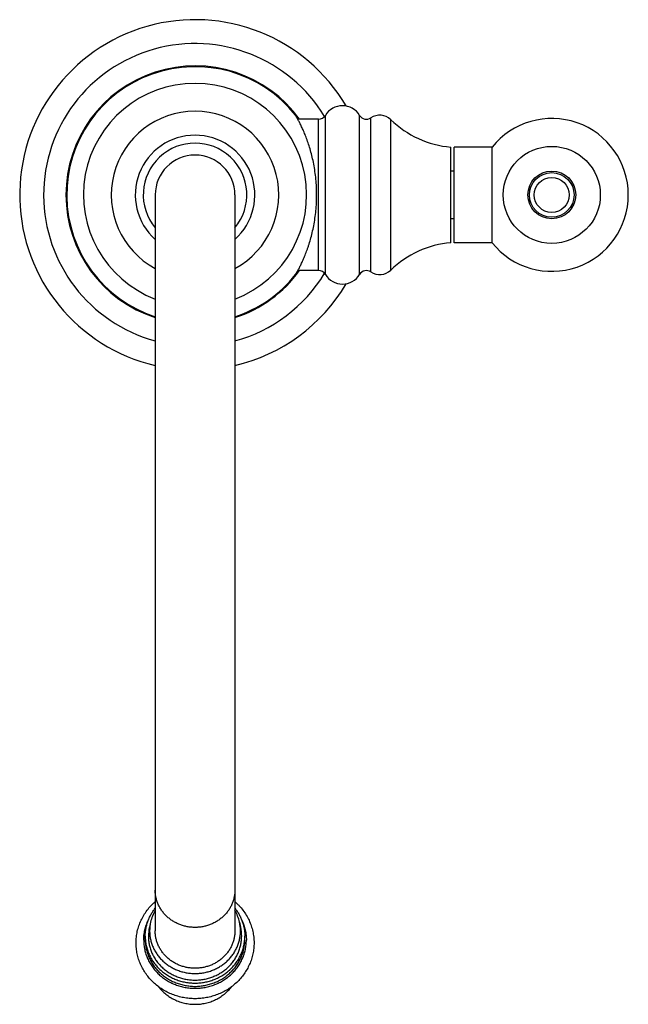
# Model space of a CAD drawing. Units: inches. Extents: x 9.14 to 12.96, y 4.39 to 10.57.
import ezdxf

# ---------------------------------------------------------------- set-up
doc = ezdxf.new("R2010")
doc.units = ezdxf.units.IN
doc.header["$LTSCALE"] = 1.21
doc.header["$MEASUREMENT"] = 0
doc.layers.get('0').update_dxf_attribs({"linetype": 'CONTINUOUS'})

msp = doc.modelspace()

# ---------------------------------------------------------------- linework, layer by layer
at = {"color": 9, "linetype": 'Continuous'}
for p, q in [((11.0562, 8.9739), (11.0562, 9.9725)), ((11.2706, 8.9739), (11.2706, 9.9725)), ((11.3411, 8.9899), (11.3411, 9.9566)), ((11.0133, 8.9982), (11.0133, 9.9482)), ((11.4657, 9.0011), (11.4657, 9.9453))]:
    msp.add_line(p, q, dxfattribs=at)
at = {"color": 7, "linetype": 'Continuous'}
for p, q in [((11.0133, 9.9482), (10.8831, 9.9482)), ((11.8433, 9.1732), (11.8433, 9.7732)), ((11.8633, 9.1732), (11.8633, 9.7732)), ((12.1016, 9.7732), (11.8633, 9.7732)), ((12.1016, 9.1732), (12.1016, 9.7732)), ((11.8633, 9.6232), (11.8433, 9.6232)), ((9.9883, 9.4732), (9.9883, 4.8524)), ((10.4883, 9.4732), (10.4883, 4.8524)), ((11.8633, 9.3232), (11.8433, 9.3232)), ((12.1016, 9.1732), (11.8633, 9.1732)), ((11.0133, 8.9982), (10.8831, 8.9982)), ((9.9594, 4.9076), (9.9521, 4.8748)), ((10.5172, 4.9076), (10.5245, 4.8748)), ((9.9258, 4.7977), (9.9258, 4.8182)), ((10.5508, 4.7977), (10.5508, 4.8182))]:
    msp.add_line(p, q, dxfattribs=at)
for radius in [0.3046, 0.15, 0.14, 0.11]:
    msp.add_circle((12.4763, 9.4732), radius, dxfattribs=at)
for centre, radius, start, end in [((10.2383, 9.4732), 1.1, 30.50735, 256.85546), ((10.2383, 9.4732), 0.9501, 31.19456, 254.73816), ((10.2383, 9.4732), 0.81, 35.90635, 252.02227), ((10.2383, 9.4732), 0.805, 38.39782, 251.90157), ((10.2383, 9.4732), 0.7, 290.93816, 249.06184), ((11.1634, 9.9082), 0.125, 30.94972, 149.05028), ((10.2383, 9.4732), 0.5255, 298.43882, 241.56118), ((10.2383, 9.4732), 0.805, 36.19883, 38.22404), ((11.0133, 9.9982), 0.05, 270, 329.05028), ((11.3135, 9.9982), 0.05, 210.94972, 303.55731), ((11.3964, 9.8732), 0.1, 46.11316, 123.55731), ((12.4763, 9.4732), 0.48, 218.68219, 141.31781), ((11.899, 10.3957), 0.625, 226.11316, 264.88899), ((10.2383, 9.4732), 0.375, 311.84383, 228.15617), ((10.2383, 9.4732), 0.325, 320.37562, 219.62438), ((10.2383, 9.4732), 0.25, 0, 180), ((11.899, 8.5507), 0.625, 95.11101, 133.88684), ((10.2383, 9.4732), 0.81, 287.97773, 324.09365), ((10.2383, 9.4732), 0.9501, 285.26184, 328.80544), ((10.2383, 9.4732), 0.805, 288.09843, 321.60218), ((10.2383, 9.4732), 0.805, 321.77596, 323.80117), ((11.0133, 8.9482), 0.05, 30.94972, 90), ((11.1634, 9.0382), 0.125, 210.94972, 329.05028), ((11.3135, 8.9482), 0.05, 56.44269, 149.05028), ((11.3964, 9.0732), 0.1, 236.44269, 313.88684), ((10.2383, 9.4732), 1.1, 283.14454, 329.49265), ((10.2109, 4.851), 0.2578, 149.75544, 167.31537), ((10.2657, 4.851), 0.2578, 12.68463, 30.24456), ((10.2056, 4.8524), 0.2523, 167.35771, 179.99339), ((10.271, 4.8524), 0.2523, 0.00661, 12.64229), ((10.2047, 4.8182), 0.2589, 167.35771, 179.99339), ((10.2719, 4.8182), 0.2589, 0.00661, 12.64229)]:
    msp.add_arc(centre, radius, start, end, dxfattribs=at)
for points, knots in [([(11.0013, 9.4732), (11.0013, 9.4898), (11.0005, 9.5229), (10.997, 9.572), (10.9912, 9.6199), (10.9834, 9.6661), (10.9739, 9.7102), (10.963, 9.7518), (10.9511, 9.7906), (10.9405, 9.8209), (10.9318, 9.8435), (10.9254, 9.8593), (10.9191, 9.8741), (10.913, 9.8881), (10.907, 9.9011), (10.9012, 9.9131), (10.8958, 9.9241), (10.8907, 9.9341), (10.8867, 9.9417), (10.8837, 9.9473), (10.8816, 9.9511), (10.8797, 9.9545), (10.878, 9.9577), (10.8764, 9.9606), (10.8749, 9.9632), (10.8736, 9.9655), (10.8726, 9.9673), (10.8719, 9.9685), (10.8714, 9.9693), (10.871, 9.97), (10.8706, 9.9707), (10.8703, 9.9713), (10.87, 9.9718), (10.8698, 9.9722), (10.8697, 9.9724), (10.8696, 9.9726), (10.8695, 9.9727), (10.8694, 9.9729), (10.8693, 9.973), (10.8693, 9.9731), (10.8692, 9.9731), (10.8692, 9.9732), (10.8692, 9.9732), (10.8692, 9.9732), (10.8692, 9.9732), (10.8692, 9.9732), (10.8692, 9.9732), (10.8692, 9.9732)], [0, 0, 0, 0, 0.095294, 0.189644, 0.282156, 0.371998, 0.45843, 0.540786, 0.61846, 0.690873, 0.724925, 0.757438, 0.788332, 0.817522, 0.84492, 0.870431, 0.893956, 0.915395, 0.934641, 0.94341, 0.951592, 0.959174, 0.966144, 0.97249, 0.978202, 0.983268, 0.98768, 0.989637, 0.991428, 0.993051, 0.994505, 0.99579, 0.996905, 0.99785, 0.998258, 0.998623, 0.998945, 0.999225, 0.999462, 0.999655, 0.999806, 0.999865, 0.999914, 0.999951, 0.999978, 0.999995, 1, 1, 1, 1]), ([(10.8692, 8.9732), (10.8692, 8.9732), (10.8692, 8.9732), (10.8692, 8.9732), (10.8692, 8.9732), (10.8692, 8.9733), (10.8692, 8.9733), (10.8692, 8.9733), (10.8693, 8.9734), (10.8693, 8.9735), (10.8694, 8.9736), (10.8695, 8.9737), (10.8696, 8.9738), (10.8697, 8.974), (10.8698, 8.9743), (10.87, 8.9746), (10.8703, 8.9751), (10.8706, 8.9757), (10.871, 8.9764), (10.8714, 8.9771), (10.8719, 8.9779), (10.8726, 8.9792), (10.8736, 8.9809), (10.8749, 8.9832), (10.8764, 8.9858), (10.878, 8.9887), (10.8797, 8.9919), (10.8816, 8.9954), (10.8837, 8.9991), (10.8867, 9.0047), (10.8907, 9.0123), (10.8958, 9.0223), (10.9012, 9.0333), (10.907, 9.0453), (10.913, 9.0583), (10.9191, 9.0723), (10.9254, 9.0872), (10.9318, 9.1029), (10.9382, 9.1195), (10.9445, 9.137), (10.9529, 9.1618), (10.963, 9.1946), (10.9739, 9.2362), (10.9834, 9.2803), (10.9912, 9.3265), (10.997, 9.3744), (11.0005, 9.4235), (11.0013, 9.4566), (11.0013, 9.4732)], [0, 0, 0, 0, 0.000005, 0.000022, 0.000049, 0.000086, 0.000135, 0.000194, 0.000345, 0.000538, 0.000775, 0.001055, 0.001377, 0.001742, 0.00215, 0.003095, 0.00421, 0.005495, 0.006949, 0.008572, 0.010363, 0.01232, 0.016732, 0.021798, 0.02751, 0.033856, 0.040826, 0.048408, 0.05659, 0.065358, 0.084605, 0.106043, 0.129569, 0.15508, 0.182477, 0.211667, 0.242561, 0.275074, 0.309126, 0.34464, 0.381542, 0.459216, 0.541572, 0.628003, 0.717845, 0.810357, 0.904707, 1, 1, 1, 1]), ([(9.8683, 4.7771), (9.8683, 4.7893), (9.8696, 4.8135), (9.8756, 4.8495), (9.8854, 4.8847), (9.8991, 4.9188), (9.9163, 4.9513), (9.937, 4.9818), (9.9569, 5.0055), (9.9743, 5.0231), (9.9834, 5.0315), (9.9881, 5.0355)], [0, 0, 0, 0, 0.12387, 0.24786, 0.372089, 0.496662, 0.621673, 0.747195, 0.87328, 0.936565, 1, 1, 1, 1]), ([(10.4885, 5.0356), (10.4932, 5.0315), (10.5023, 5.0231), (10.5197, 5.0055), (10.5396, 4.9818), (10.5603, 4.9513), (10.5775, 4.9188), (10.5912, 4.8847), (10.601, 4.8495), (10.607, 4.8135), (10.6083, 4.7893), (10.6083, 4.7771)], [0, 0, 0, 0, 0.063435, 0.12672, 0.252805, 0.378327, 0.503338, 0.627911, 0.75214, 0.87613, 1, 1, 1, 1]), ([(9.9258, 4.8182), (9.9258, 4.8261), (9.9265, 4.8418), (9.9295, 4.8652), (9.9345, 4.8884), (9.9415, 4.9111), (9.9504, 4.9332), (9.9611, 4.9545), (9.9737, 4.975), (9.9831, 4.9879), (9.9881, 4.9942)], [0, 0, 0, 0, 0.123983, 0.248072, 0.372368, 0.496969, 0.621961, 0.747424, 0.87342, 1, 1, 1, 1]), ([(10.4884, 4.9942), (10.4935, 4.9879), (10.5029, 4.975), (10.5155, 4.9545), (10.5262, 4.9332), (10.5351, 4.9111), (10.5421, 4.8884), (10.5471, 4.8652), (10.5501, 4.8418), (10.5508, 4.8261), (10.5508, 4.8182)], [0, 0, 0, 0, 0.12658, 0.252576, 0.378039, 0.503031, 0.627632, 0.751928, 0.876017, 1, 1, 1, 1]), ([(9.9533, 4.8524), (9.9533, 4.8436), (9.9542, 4.8261), (9.9583, 4.8), (9.9651, 4.7745), (9.9746, 4.7497), (9.9866, 4.7259), (10.001, 4.7033), (10.0177, 4.6822), (10.0365, 4.6627), (10.0573, 4.645), (10.0798, 4.6293), (10.1038, 4.6158), (10.1291, 4.6045), (10.1555, 4.5957), (10.1826, 4.5893), (10.2103, 4.5854), (10.2383, 4.5842), (10.2663, 4.5854), (10.294, 4.5893), (10.3211, 4.5957), (10.3475, 4.6045), (10.3728, 4.6158), (10.3968, 4.6293), (10.4193, 4.645), (10.4401, 4.6627), (10.4589, 4.6822), (10.4756, 4.7033), (10.49, 4.7259), (10.502, 4.7497), (10.5115, 4.7745), (10.5183, 4.8), (10.5224, 4.8261), (10.5233, 4.8436), (10.5233, 4.8524)], [0, 0, 0, 0, 0.030276, 0.06059, 0.090979, 0.121477, 0.152113, 0.182909, 0.213883, 0.245046, 0.276398, 0.307936, 0.339648, 0.371516, 0.403515, 0.435617, 0.467791, 0.5, 0.532209, 0.564383, 0.596485, 0.628484, 0.660352, 0.692064, 0.723602, 0.754954, 0.786117, 0.817091, 0.847887, 0.878523, 0.909021, 0.93941, 0.969724, 1, 1, 1, 1]), ([(10.2383, 4.6175), (10.2301, 4.6175), (10.2138, 4.6182), (10.1895, 4.6216), (10.1656, 4.6272), (10.1425, 4.635), (10.1203, 4.6449), (10.0992, 4.6567), (10.0795, 4.6705), (10.0613, 4.686), (10.0448, 4.7031), (10.0301, 4.7216), (10.0175, 4.7414), (10.007, 4.7623), (9.9987, 4.784), (9.9927, 4.8065), (9.9891, 4.8293), (9.9883, 4.8447), (9.9883, 4.8524)], [0, 0, 0, 0, 0.064419, 0.128765, 0.19297, 0.256968, 0.320703, 0.384127, 0.447203, 0.509909, 0.572233, 0.634182, 0.695775, 0.757046, 0.818041, 0.87882, 0.939448, 1, 1, 1, 1]), ([(10.4883, 4.8524), (10.4883, 4.8447), (10.4875, 4.8293), (10.4839, 4.8065), (10.4779, 4.784), (10.4696, 4.7623), (10.4591, 4.7414), (10.4465, 4.7216), (10.4318, 4.7031), (10.4153, 4.686), (10.3971, 4.6705), (10.3774, 4.6567), (10.3563, 4.6449), (10.3341, 4.635), (10.3109, 4.6272), (10.2871, 4.6216), (10.2628, 4.6182), (10.2465, 4.6175), (10.2383, 4.6175)], [0, 0, 0, 0, 0.060552, 0.12118, 0.181959, 0.242954, 0.304225, 0.365818, 0.427767, 0.490091, 0.552797, 0.615873, 0.679297, 0.743032, 0.80703, 0.871235, 0.935581, 1, 1, 1, 1]), ([(10.6083, 4.7771), (10.6083, 4.7656), (10.6071, 4.7426), (10.6017, 4.7083), (10.5928, 4.6747), (10.5805, 4.6422), (10.5648, 4.611), (10.546, 4.5814), (10.5243, 4.5537), (10.4998, 4.5282), (10.4728, 4.5051), (10.4436, 4.4847), (10.4124, 4.4671), (10.3796, 4.4524), (10.3455, 4.4409), (10.3103, 4.4326), (10.2745, 4.4276), (10.2383, 4.4259), (10.2021, 4.4276), (10.1663, 4.4326), (10.1311, 4.4409), (10.097, 4.4524), (10.0642, 4.4671), (10.033, 4.4847), (10.0038, 4.5051), (9.9768, 4.5282), (9.9523, 4.5537), (9.9306, 4.5814), (9.9118, 4.611), (9.8961, 4.6422), (9.8838, 4.6747), (9.8749, 4.7083), (9.8695, 4.7426), (9.8683, 4.7656), (9.8683, 4.7771)], [0, 0, 0, 0, 0.030541, 0.061109, 0.09173, 0.122428, 0.153225, 0.184138, 0.21518, 0.246359, 0.277678, 0.309134, 0.34072, 0.372423, 0.404225, 0.436105, 0.468039, 0.5, 0.531962, 0.563895, 0.595776, 0.627578, 0.65928, 0.690866, 0.722323, 0.753641, 0.78482, 0.815862, 0.846775, 0.877572, 0.90827, 0.938891, 0.969459, 1, 1, 1, 1]), ([(9.9258, 4.8182), (9.9258, 4.8086), (9.9268, 4.7893), (9.9313, 4.7608), (9.9388, 4.7328), (9.9491, 4.7056), (9.9623, 4.6795), (9.9781, 4.6547), (9.9964, 4.6315), (10.017, 4.6102), (10.0398, 4.5908), (10.0645, 4.5736), (10.0908, 4.5588), (10.1186, 4.5464), (10.1475, 4.5367), (10.1773, 4.5297), (10.2076, 4.5255), (10.2383, 4.5241), (10.269, 4.5255), (10.2993, 4.5297), (10.3291, 4.5367), (10.358, 4.5464), (10.3858, 4.5588), (10.4121, 4.5736), (10.4368, 4.5908), (10.4596, 4.6102), (10.4802, 4.6315), (10.4985, 4.6547), (10.5143, 4.6795), (10.5274, 4.7056), (10.5378, 4.7328), (10.5453, 4.7608), (10.5498, 4.7893), (10.5508, 4.8086), (10.5508, 4.8182)], [0, 0, 0, 0, 0.030276, 0.06059, 0.090979, 0.121477, 0.152113, 0.182909, 0.213883, 0.245046, 0.276398, 0.307936, 0.339648, 0.371516, 0.403515, 0.435617, 0.467791, 0.5, 0.532209, 0.564383, 0.596485, 0.628484, 0.660352, 0.692064, 0.723602, 0.754954, 0.786117, 0.817091, 0.847887, 0.878523, 0.909021, 0.93941, 0.969724, 1, 1, 1, 1]), ([(9.9458, 4.8182), (9.9458, 4.8092), (9.9467, 4.7912), (9.951, 4.7645), (9.958, 4.7382), (9.9677, 4.7128), (9.98, 4.6884), (9.9947, 4.6652), (10.0119, 4.6435), (10.0312, 4.6235), (10.0525, 4.6053), (10.0756, 4.5892), (10.1003, 4.5754), (10.1262, 4.5638), (10.1533, 4.5547), (10.1812, 4.5482), (10.2096, 4.5442), (10.2383, 4.5429), (10.267, 4.5442), (10.2954, 4.5482), (10.3233, 4.5547), (10.3504, 4.5638), (10.3763, 4.5754), (10.401, 4.5892), (10.4241, 4.6053), (10.4454, 4.6235), (10.4647, 4.6435), (10.4818, 4.6652), (10.4966, 4.6884), (10.5089, 4.7128), (10.5186, 4.7382), (10.5256, 4.7645), (10.5299, 4.7912), (10.5308, 4.8092), (10.5308, 4.8182)], [0, 0, 0, 0, 0.030276, 0.06059, 0.090979, 0.121477, 0.152113, 0.182909, 0.213883, 0.245046, 0.276398, 0.307936, 0.339648, 0.371516, 0.403515, 0.435618, 0.467791, 0.5, 0.532209, 0.564382, 0.596485, 0.628484, 0.660352, 0.692064, 0.723602, 0.754954, 0.786117, 0.817091, 0.847887, 0.878523, 0.909021, 0.93941, 0.969724, 1, 1, 1, 1]), ([(10.0096, 4.5016), (10.0128, 4.4973), (10.0196, 4.489), (10.0305, 4.4771), (10.0421, 4.4658), (10.0544, 4.4552), (10.0674, 4.4454), (10.0809, 4.4362), (10.0951, 4.4278), (10.1146, 4.4177), (10.1401, 4.4072), (10.1721, 4.398), (10.205, 4.3924), (10.2383, 4.3906), (10.2717, 4.3924), (10.3045, 4.398), (10.3365, 4.4072), (10.362, 4.4177), (10.3815, 4.4278), (10.3957, 4.4362), (10.4092, 4.4454), (10.4222, 4.4552), (10.4345, 4.4658), (10.4461, 4.4771), (10.457, 4.489), (10.4638, 4.4973), (10.467, 4.5016)], [0, 0, 0, 0, 0.030531, 0.061174, 0.09193, 0.122799, 0.15378, 0.184869, 0.216062, 0.247353, 0.310172, 0.37328, 0.436588, 0.5, 0.563412, 0.626721, 0.689829, 0.752648, 0.783938, 0.815131, 0.84622, 0.877201, 0.90807, 0.938826, 0.969469, 1, 1, 1, 1])]:
    msp.add_open_spline(points, degree=3, knots=knots, dxfattribs=at)
at = {"color": 9, "linetype": 'Continuous'}
for points, knots in [([(10.2383, 4.874), (10.2301, 4.874), (10.2138, 4.8747), (10.1895, 4.8781), (10.1656, 4.8837), (10.1425, 4.8915), (10.1203, 4.9014), (10.0992, 4.9132), (10.0795, 4.927), (10.0613, 4.9425), (10.0448, 4.9596), (10.0301, 4.9781), (10.0175, 4.9979), (10.007, 5.0188), (9.9987, 5.0406), (9.9927, 5.063), (9.9891, 5.0858), (9.9883, 5.1012), (9.9883, 5.1089)], [0, 0, 0, 0, 0.064419, 0.128765, 0.19297, 0.256968, 0.320703, 0.384127, 0.447203, 0.509909, 0.572233, 0.634182, 0.695775, 0.757046, 0.818041, 0.87882, 0.939448, 1, 1, 1, 1]), ([(10.4883, 5.1089), (10.4883, 5.1012), (10.4875, 5.0858), (10.4839, 5.063), (10.4779, 5.0406), (10.4696, 5.0188), (10.4591, 4.9979), (10.4465, 4.9781), (10.4318, 4.9596), (10.4153, 4.9425), (10.3971, 4.927), (10.3774, 4.9132), (10.3563, 4.9014), (10.3341, 4.8915), (10.3109, 4.8837), (10.2871, 4.8781), (10.2628, 4.8747), (10.2465, 4.874), (10.2383, 4.874)], [0, 0, 0, 0, 0.060552, 0.12118, 0.181959, 0.242954, 0.304225, 0.365818, 0.427767, 0.490091, 0.552797, 0.615873, 0.679297, 0.743032, 0.80703, 0.871235, 0.935581, 1, 1, 1, 1]), ([(9.9162, 4.7942), (9.9162, 4.8049), (9.9174, 4.8264), (9.9229, 4.8582), (9.9319, 4.8893), (9.9402, 4.9093), (9.9449, 4.919)], [0, 0, 0, 0, 0.249108, 0.498579, 0.748773, 1, 1, 1, 1]), ([(10.5317, 4.919), (10.5364, 4.9093), (10.5447, 4.8893), (10.5537, 4.8582), (10.5592, 4.8264), (10.5604, 4.8049), (10.5604, 4.7942)], [0, 0, 0, 0, 0.251227, 0.501421, 0.750892, 1, 1, 1, 1]), ([(9.9162, 4.7942), (9.9162, 4.7843), (9.9173, 4.7645), (9.9219, 4.7351), (9.9296, 4.7062), (9.9403, 4.6782), (9.9538, 4.6513), (9.9701, 4.6257), (9.989, 4.6019), (10.0103, 4.5798), (10.0337, 4.5598), (10.0591, 4.5421), (10.0863, 4.5269), (10.1149, 4.5141), (10.1447, 4.5041), (10.1754, 4.4969), (10.2067, 4.4925), (10.2383, 4.4911), (10.2699, 4.4925), (10.3012, 4.4969), (10.3319, 4.5041), (10.3617, 4.5141), (10.3903, 4.5269), (10.4175, 4.5421), (10.4429, 4.5598), (10.4663, 4.5798), (10.4876, 4.6019), (10.5065, 4.6257), (10.5228, 4.6513), (10.5363, 4.6782), (10.547, 4.7062), (10.5547, 4.7351), (10.5593, 4.7645), (10.5604, 4.7843), (10.5604, 4.7942)], [0, 0, 0, 0, 0.030276, 0.06059, 0.090979, 0.121477, 0.152113, 0.182909, 0.213883, 0.245046, 0.276398, 0.307936, 0.339648, 0.371516, 0.403515, 0.435617, 0.467791, 0.5, 0.532209, 0.564383, 0.596485, 0.628484, 0.660352, 0.692064, 0.723602, 0.754954, 0.786117, 0.817091, 0.847887, 0.878523, 0.909021, 0.93941, 0.969724, 1, 1, 1, 1]), ([(9.9258, 4.7977), (9.9258, 4.788), (9.9268, 4.7688), (9.9313, 4.7402), (9.9388, 4.7122), (9.9491, 4.685), (9.9623, 4.6589), (9.9781, 4.6342), (9.9964, 4.611), (10.017, 4.5896), (10.0398, 4.5702), (10.0645, 4.5531), (10.0908, 4.5382), (10.1186, 4.5259), (10.1475, 4.5162), (10.1773, 4.5092), (10.2076, 4.5049), (10.2383, 4.5035), (10.269, 4.5049), (10.2993, 4.5092), (10.3291, 4.5162), (10.358, 4.5259), (10.3858, 4.5382), (10.4121, 4.5531), (10.4368, 4.5702), (10.4596, 4.5896), (10.4802, 4.611), (10.4985, 4.6342), (10.5143, 4.6589), (10.5274, 4.685), (10.5378, 4.7122), (10.5453, 4.7402), (10.5498, 4.7688), (10.5508, 4.788), (10.5508, 4.7977)], [0, 0, 0, 0, 0.030276, 0.06059, 0.090979, 0.121477, 0.152113, 0.182909, 0.213883, 0.245046, 0.276398, 0.307936, 0.339648, 0.371516, 0.403515, 0.435617, 0.467791, 0.5, 0.532209, 0.564383, 0.596485, 0.628484, 0.660352, 0.692064, 0.723602, 0.754954, 0.786117, 0.817091, 0.847887, 0.878523, 0.909021, 0.93941, 0.969724, 1, 1, 1, 1])]:
    msp.add_open_spline(points, degree=3, knots=knots, dxfattribs=at)

doc.saveas('drawing.dxf')
